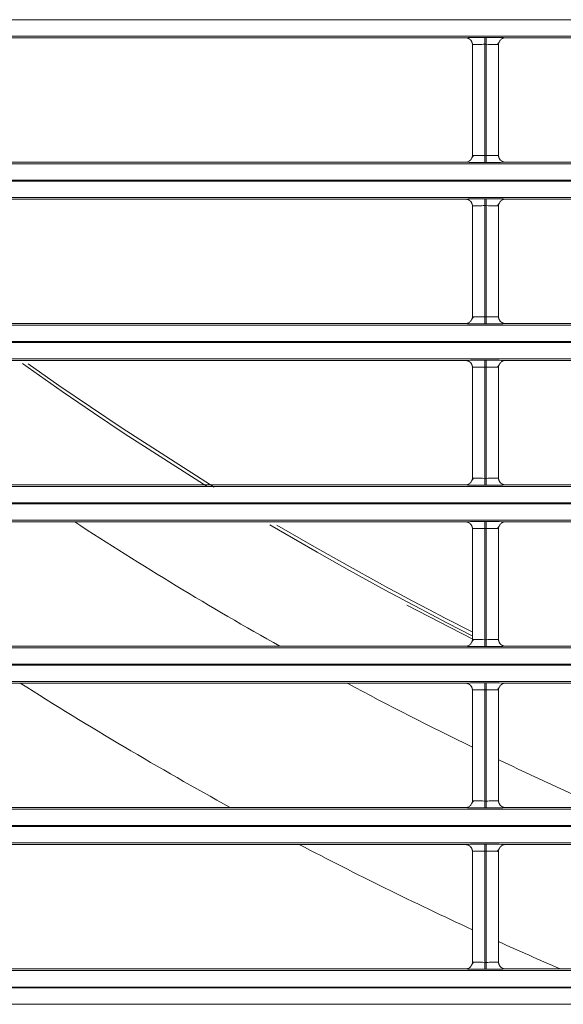
# Model space of a CAD drawing. Extents: x 0 to 750, y 248 to 1086.
# Drawn here: x 508 to 517, y 542 to 559 of the extents above; entities that cross this region are included whole.
import ezdxf

# ---------------------------------------------------------------- set-up
doc = ezdxf.new("R2010")
doc.units = 0
doc.header["$MEASUREMENT"] = 0
doc.layers.add('Product', color=7, linetype='Continuous', lineweight=0)

msp = doc.modelspace()

# ---------------------------------------------------------------- linework, layer by layer
at = {"layer": 'Product', "color": 7, "lineweight": 13}
for p, q in [((479.516, 559.109), (606.448, 559.109)), ((606.448, 558.83), (479.516, 558.83)), ((502.81, 558.802), (515.639, 558.802)), ((515.965, 558.808), (515.988, 558.808)), ((516.314, 558.802), (529.142, 558.802)), ((515.755, 556.812), (515.755, 558.686)), ((515.965, 558.692), (515.965, 556.807)), ((515.988, 558.692), (515.965, 558.692)), ((515.988, 556.807), (515.988, 558.692)), ((516.197, 558.686), (516.197, 556.812)), ((515.965, 556.807), (515.988, 556.807)), ((479.516, 556.668), (606.448, 556.668)), ((515.639, 556.696), (502.81, 556.696)), ((515.988, 556.69), (515.965, 556.69)), ((529.142, 556.696), (516.314, 556.696)), ((606.448, 556.389), (479.516, 556.389)), ((479.516, 556.376), (606.448, 556.376)), ((606.448, 556.097), (479.516, 556.097)), ((502.81, 556.069), (515.639, 556.069)), ((515.965, 556.075), (515.988, 556.075)), ((516.314, 556.069), (529.142, 556.069)), ((515.755, 554.079), (515.755, 555.953)), ((515.965, 555.959), (515.965, 554.074)), ((515.988, 555.959), (515.965, 555.959)), ((515.988, 554.074), (515.988, 555.959)), ((516.197, 555.953), (516.197, 554.079)), ((515.965, 554.074), (515.988, 554.074)), ((479.516, 553.935), (606.448, 553.935)), ((515.639, 553.963), (502.81, 553.963)), ((515.988, 553.957), (515.965, 553.957)), ((529.142, 553.963), (516.314, 553.963)), ((606.448, 553.656), (479.516, 553.656)), ((479.516, 553.643), (606.448, 553.643)), ((606.448, 553.363), (479.516, 553.363)), ((502.81, 553.336), (515.639, 553.336)), ((515.755, 551.346), (515.755, 553.22)), ((515.965, 553.342), (515.988, 553.342)), ((515.965, 553.226), (515.965, 551.34)), ((515.988, 553.226), (515.965, 553.226)), ((515.988, 551.34), (515.988, 553.226)), ((516.197, 553.22), (516.197, 551.346)), ((516.314, 553.336), (529.142, 553.336)), ((515.639, 551.23), (502.81, 551.23)), ((515.965, 551.34), (515.988, 551.34)), ((515.988, 551.224), (515.965, 551.224)), ((529.142, 551.23), (516.314, 551.23)), ((479.516, 551.202), (606.448, 551.202)), ((606.448, 550.923), (479.516, 550.923)), ((479.516, 550.91), (606.448, 550.91)), ((606.448, 550.63), (479.516, 550.63)), ((502.81, 550.603), (515.639, 550.603)), ((515.965, 550.609), (515.988, 550.609)), ((516.314, 550.603), (529.142, 550.603)), ((515.755, 548.613), (515.755, 550.486)), ((515.965, 550.492), (515.965, 548.607)), ((515.988, 550.492), (515.965, 550.492)), ((515.988, 548.607), (515.988, 550.492)), ((516.197, 550.486), (516.197, 548.613)), ((515.75, 548.62), (514.647, 549.193)), ((515.965, 548.607), (515.988, 548.607)), ((479.516, 548.469), (606.448, 548.469)), ((515.639, 548.497), (502.81, 548.497)), ((515.988, 548.491), (515.965, 548.491)), ((529.142, 548.497), (516.314, 548.497)), ((606.448, 548.19), (479.516, 548.19)), ((479.516, 548.177), (606.448, 548.177)), ((606.448, 547.897), (479.516, 547.897)), ((502.81, 547.87), (515.639, 547.87)), ((515.755, 545.88), (515.755, 547.753)), ((515.965, 547.876), (515.988, 547.876)), ((515.965, 547.759), (515.965, 545.874)), ((515.988, 547.759), (515.965, 547.759)), ((515.988, 545.874), (515.988, 547.759)), ((516.197, 547.753), (516.197, 545.88)), ((516.314, 547.87), (529.142, 547.87)), ((479.516, 545.736), (606.448, 545.736)), ((515.639, 545.763), (502.81, 545.763)), ((515.965, 545.874), (515.988, 545.874)), ((515.988, 545.758), (515.965, 545.758)), ((529.142, 545.763), (516.314, 545.763)), ((606.448, 545.457), (479.516, 545.457)), ((479.516, 545.443), (606.448, 545.443)), ((606.448, 545.164), (479.516, 545.164)), ((502.81, 545.137), (515.639, 545.137)), ((515.965, 545.143), (515.988, 545.143)), ((516.314, 545.137), (529.142, 545.137)), ((515.755, 543.147), (515.755, 545.02)), ((515.965, 545.026), (515.965, 543.141)), ((515.988, 545.026), (515.965, 545.026)), ((515.988, 543.141), (515.988, 545.026)), ((516.197, 545.02), (516.197, 543.147)), ((515.965, 543.141), (515.988, 543.141)), ((479.516, 543.003), (606.448, 543.003)), ((515.639, 543.03), (502.81, 543.03)), ((515.988, 543.025), (515.965, 543.025)), ((529.142, 543.03), (516.314, 543.03)), ((606.448, 542.724), (479.516, 542.724)), ((479.516, 542.71), (606.448, 542.71)), ((606.448, 542.431), (479.516, 542.431))]:
    msp.add_line(p, q, dxfattribs=at)
for points in [[(515.639, 558.802), (515.642, 558.803), (515.655, 558.804), (515.683, 558.805), (515.724, 558.806), (515.77, 558.807), (515.822, 558.808), (515.891, 558.808), (515.965, 558.808)], [(515.639, 558.802), (515.64, 558.802), (515.641, 558.802), (515.642, 558.802), (515.643, 558.802), (515.645, 558.802), (515.646, 558.802), (515.647, 558.802), (515.649, 558.802), (515.65, 558.801), (515.651, 558.801), (515.652, 558.801), (515.653, 558.801), (515.655, 558.801), (515.656, 558.801), (515.657, 558.801), (515.658, 558.8), (515.659, 558.8), (515.661, 558.8), (515.662, 558.8), (515.663, 558.799), (515.664, 558.799), (515.665, 558.799), (515.667, 558.799), (515.668, 558.798), (515.669, 558.798), (515.67, 558.798), (515.671, 558.797), (515.673, 558.797), (515.674, 558.797), (515.675, 558.796), (515.676, 558.796), (515.677, 558.795), (515.678, 558.795), (515.679, 558.795), (515.68, 558.794), (515.682, 558.794), (515.682, 558.793), (515.684, 558.793), (515.685, 558.793), (515.686, 558.792), (515.687, 558.791), (515.688, 558.791), (515.689, 558.791), (515.69, 558.79), (515.691, 558.79), (515.692, 558.789), (515.693, 558.789), (515.694, 558.788), (515.695, 558.787), (515.696, 558.787), (515.697, 558.787), (515.698, 558.786), (515.699, 558.785), (515.7, 558.785), (515.701, 558.784), (515.702, 558.783), (515.703, 558.783), (515.704, 558.782), (515.704, 558.782), (515.706, 558.781), (515.706, 558.781), (515.707, 558.78), (515.708, 558.779), (515.709, 558.779), (515.71, 558.778), (515.71, 558.777), (515.711, 558.777), (515.712, 558.776), (515.713, 558.775), (515.714, 558.775), (515.714, 558.774), (515.715, 558.773), (515.716, 558.773), (515.717, 558.772), (515.718, 558.771), (515.718, 558.771), (515.719, 558.77), (515.72, 558.769), (515.72, 558.769), (515.721, 558.768), (515.725, 558.764), (515.728, 558.76), (515.732, 558.755), (515.735, 558.751), (515.738, 558.746), (515.741, 558.741), (515.744, 558.736), (515.746, 558.731), (515.746, 558.73), (515.747, 558.73), (515.747, 558.73), (515.747, 558.729), (515.747, 558.729), (515.747, 558.729), (515.747, 558.728), (515.747, 558.727), (515.748, 558.726), (515.748, 558.725), (515.749, 558.724), (515.749, 558.723), (515.749, 558.722), (515.75, 558.72), (515.75, 558.719), (515.751, 558.717), (515.751, 558.716), (515.752, 558.714), (515.752, 558.712), (515.753, 558.71), (515.753, 558.708), (515.753, 558.706), (515.754, 558.704), (515.754, 558.701), (515.755, 558.699), (515.755, 558.696), (515.755, 558.694), (515.755, 558.691), (515.755, 558.688), (515.755, 558.686)], [(515.965, 558.808), (515.965, 558.773), (515.965, 558.692)], [(515.988, 558.808), (516.056, 558.808), (516.122, 558.808), (516.168, 558.807), (516.208, 558.806), (516.249, 558.806), (516.281, 558.805), (516.306, 558.804), (516.314, 558.802)], [(515.988, 558.808), (515.988, 558.773), (515.988, 558.692)], [(516.181, 558.688), (516.206, 558.728), (516.231, 558.768)], [(516.314, 558.802), (516.302, 558.801), (516.291, 558.8), (516.279, 558.797), (516.269, 558.793), (516.259, 558.788), (516.249, 558.783), (516.239, 558.776), (516.231, 558.768), (516.223, 558.759), (516.217, 558.751), (516.211, 558.741), (516.206, 558.731), (516.202, 558.72), (516.199, 558.708), (516.197, 558.697), (516.197, 558.686)], [(515.965, 558.692), (515.938, 558.692), (515.912, 558.691), (515.885, 558.691), (515.86, 558.691), (515.837, 558.69), (515.815, 558.69), (515.793, 558.689), (515.775, 558.688), (515.762, 558.687), (515.755, 558.686)], [(516.197, 558.686), (516.194, 558.687), (516.187, 558.688), (516.177, 558.688), (516.164, 558.689), (516.151, 558.689), (516.137, 558.69), (516.104, 558.69), (516.067, 558.691), (516.028, 558.691), (515.988, 558.692)], [(515.639, 556.696), (515.65, 556.696), (515.661, 556.698), (515.672, 556.701), (515.683, 556.705), (515.694, 556.71), (515.703, 556.716), (515.712, 556.723), (515.721, 556.73), (515.728, 556.739), (515.735, 556.748), (515.741, 556.757), (515.746, 556.768), (515.75, 556.779), (515.753, 556.79), (515.755, 556.801), (515.755, 556.812)], [(515.771, 556.81), (515.746, 556.77), (515.721, 556.73)], [(515.755, 556.812), (515.758, 556.812), (515.765, 556.81), (515.775, 556.81), (515.788, 556.809), (515.801, 556.809), (515.815, 556.808), (515.848, 556.808), (515.886, 556.807), (515.925, 556.807), (515.965, 556.807)], [(515.965, 556.69), (515.965, 556.725), (515.965, 556.807)], [(515.988, 556.807), (516.014, 556.807), (516.04, 556.807), (516.067, 556.807), (516.091, 556.807), (516.115, 556.808), (516.137, 556.808), (516.159, 556.809), (516.176, 556.81), (516.19, 556.811), (516.197, 556.812)], [(515.988, 556.69), (515.988, 556.725), (515.988, 556.807)], [(516.314, 556.696), (516.312, 556.696), (516.311, 556.696), (516.31, 556.696), (516.308, 556.696), (516.307, 556.696), (516.306, 556.696), (516.305, 556.696), (516.304, 556.696), (516.302, 556.696), (516.301, 556.696), (516.3, 556.697), (516.298, 556.697), (516.298, 556.697), (516.296, 556.697), (516.295, 556.697), (516.294, 556.698), (516.292, 556.698), (516.291, 556.698), (516.29, 556.698), (516.289, 556.698), (516.288, 556.699), (516.286, 556.699), (516.285, 556.699), (516.284, 556.7), (516.283, 556.7), (516.281, 556.7), (516.281, 556.7), (516.279, 556.701), (516.278, 556.701), (516.277, 556.702), (516.276, 556.702), (516.275, 556.702), (516.274, 556.703), (516.273, 556.703), (516.271, 556.704), (516.27, 556.704), (516.269, 556.704), (516.268, 556.705), (516.267, 556.705), (516.266, 556.706), (516.265, 556.706), (516.264, 556.707), (516.263, 556.707), (516.262, 556.708), (516.261, 556.709), (516.26, 556.709), (516.259, 556.709), (516.258, 556.71), (516.257, 556.711), (516.256, 556.711), (516.255, 556.712), (516.254, 556.712), (516.253, 556.713), (516.252, 556.713), (516.251, 556.714), (516.25, 556.715), (516.249, 556.715), (516.249, 556.716), (516.247, 556.717), (516.247, 556.717), (516.246, 556.718), (516.245, 556.718), (516.244, 556.719), (516.243, 556.719), (516.242, 556.72), (516.241, 556.721), (516.241, 556.721), (516.24, 556.722), (516.239, 556.723), (516.238, 556.723), (516.237, 556.724), (516.237, 556.725), (516.236, 556.725), (516.235, 556.726), (516.235, 556.727), (516.234, 556.727), (516.233, 556.728), (516.233, 556.729), (516.232, 556.729), (516.231, 556.73), (516.227, 556.734), (516.224, 556.738), (516.22, 556.743), (516.217, 556.747), (516.214, 556.752), (516.211, 556.757), (516.208, 556.762), (516.206, 556.768), (516.206, 556.768), (516.206, 556.768), (516.206, 556.768), (516.205, 556.769), (516.205, 556.769), (516.205, 556.77), (516.204, 556.771), (516.204, 556.771), (516.204, 556.772), (516.204, 556.773), (516.203, 556.774), (516.203, 556.775), (516.202, 556.777), (516.202, 556.778), (516.202, 556.779), (516.201, 556.781), (516.201, 556.783), (516.2, 556.784), (516.2, 556.786), (516.2, 556.788), (516.199, 556.79), (516.199, 556.792), (516.198, 556.794), (516.198, 556.797), (516.198, 556.799), (516.197, 556.802), (516.197, 556.804), (516.197, 556.807), (516.197, 556.81), (516.197, 556.812)], [(515.965, 556.69), (515.896, 556.69), (515.83, 556.691), (515.784, 556.691), (515.743, 556.692), (515.702, 556.692), (515.671, 556.693), (515.647, 556.694), (515.639, 556.696)], [(516.314, 556.696), (516.31, 556.695), (516.298, 556.694), (516.269, 556.693), (516.228, 556.692), (516.182, 556.691), (516.13, 556.691), (516.061, 556.69), (515.988, 556.69)], [(515.639, 556.069), (515.642, 556.07), (515.655, 556.071), (515.683, 556.072), (515.724, 556.073), (515.77, 556.074), (515.822, 556.074), (515.891, 556.075), (515.965, 556.075)], [(515.639, 556.069), (515.64, 556.069), (515.641, 556.069), (515.642, 556.069), (515.643, 556.069), (515.645, 556.069), (515.646, 556.069), (515.647, 556.069), (515.649, 556.069), (515.65, 556.068), (515.651, 556.068), (515.652, 556.068), (515.653, 556.068), (515.655, 556.068), (515.656, 556.068), (515.657, 556.068), (515.658, 556.067), (515.659, 556.067), (515.661, 556.067), (515.662, 556.067), (515.663, 556.066), (515.664, 556.066), (515.665, 556.066), (515.667, 556.066), (515.668, 556.065), (515.669, 556.065), (515.67, 556.065), (515.671, 556.064), (515.673, 556.064), (515.674, 556.064), (515.675, 556.063), (515.676, 556.063), (515.677, 556.062), (515.678, 556.062), (515.679, 556.062), (515.68, 556.061), (515.682, 556.061), (515.682, 556.06), (515.684, 556.06), (515.685, 556.06), (515.686, 556.059), (515.687, 556.058), (515.688, 556.058), (515.689, 556.058), (515.69, 556.057), (515.691, 556.056), (515.692, 556.056), (515.693, 556.056), (515.694, 556.055), (515.695, 556.054), (515.696, 556.054), (515.697, 556.053), (515.698, 556.053), (515.699, 556.052), (515.7, 556.052), (515.701, 556.051), (515.702, 556.05), (515.703, 556.05), (515.704, 556.049), (515.704, 556.049), (515.706, 556.048), (515.706, 556.048), (515.707, 556.047), (515.708, 556.046), (515.709, 556.046), (515.71, 556.045), (515.71, 556.044), (515.711, 556.044), (515.712, 556.043), (515.713, 556.042), (515.714, 556.042), (515.714, 556.041), (515.715, 556.04), (515.716, 556.04), (515.717, 556.039), (515.718, 556.038), (515.718, 556.038), (515.719, 556.037), (515.72, 556.036), (515.72, 556.036), (515.721, 556.035), (515.725, 556.031), (515.728, 556.027), (515.732, 556.022), (515.735, 556.018), (515.738, 556.013), (515.741, 556.008), (515.744, 556.003), (515.746, 555.997), (515.746, 555.997), (515.747, 555.997), (515.747, 555.997), (515.747, 555.996), (515.747, 555.996), (515.747, 555.995), (515.747, 555.995), (515.747, 555.994), (515.748, 555.993), (515.748, 555.992), (515.749, 555.991), (515.749, 555.99), (515.749, 555.989), (515.75, 555.987), (515.75, 555.986), (515.751, 555.984), (515.751, 555.983), (515.752, 555.981), (515.752, 555.979), (515.753, 555.977), (515.753, 555.975), (515.753, 555.973), (515.754, 555.971), (515.754, 555.968), (515.755, 555.966), (515.755, 555.963), (515.755, 555.961), (515.755, 555.958), (515.755, 555.955), (515.755, 555.953)], [(515.965, 556.075), (515.965, 556.04), (515.965, 555.959)], [(515.988, 556.075), (516.056, 556.075), (516.122, 556.074), (516.168, 556.074), (516.208, 556.073), (516.249, 556.072), (516.281, 556.072), (516.306, 556.07), (516.314, 556.069)], [(515.988, 556.075), (515.988, 556.04), (515.988, 555.959)], [(516.314, 556.069), (516.302, 556.068), (516.291, 556.067), (516.279, 556.064), (516.269, 556.06), (516.259, 556.055), (516.249, 556.05), (516.239, 556.043), (516.231, 556.035), (516.223, 556.027), (516.217, 556.018), (516.211, 556.007), (516.206, 555.997), (516.202, 555.987), (516.199, 555.975), (516.197, 555.964), (516.197, 555.953)], [(515.965, 555.959), (515.938, 555.959), (515.912, 555.958), (515.885, 555.958), (515.86, 555.958), (515.837, 555.957), (515.815, 555.957), (515.793, 555.956), (515.775, 555.955), (515.762, 555.954), (515.755, 555.953)], [(516.197, 555.953), (516.194, 555.954), (516.187, 555.955), (516.177, 555.955), (516.164, 555.956), (516.151, 555.956), (516.137, 555.957), (516.104, 555.957), (516.067, 555.958), (516.028, 555.958), (515.988, 555.959)], [(516.181, 555.955), (516.206, 555.995), (516.231, 556.035)], [(515.639, 553.963), (515.65, 553.963), (515.661, 553.965), (515.672, 553.968), (515.683, 553.972), (515.694, 553.977), (515.703, 553.982), (515.712, 553.989), (515.721, 553.997), (515.728, 554.006), (515.735, 554.015), (515.741, 554.024), (515.746, 554.035), (515.75, 554.046), (515.753, 554.056), (515.755, 554.068), (515.755, 554.079)], [(515.771, 554.077), (515.746, 554.037), (515.721, 553.997)], [(515.755, 554.079), (515.758, 554.079), (515.765, 554.077), (515.775, 554.077), (515.788, 554.076), (515.801, 554.076), (515.815, 554.075), (515.848, 554.075), (515.886, 554.074), (515.925, 554.074), (515.965, 554.074)], [(515.965, 553.957), (515.965, 553.992), (515.965, 554.074)], [(515.988, 554.074), (516.014, 554.074), (516.04, 554.074), (516.067, 554.074), (516.091, 554.074), (516.115, 554.075), (516.137, 554.075), (516.159, 554.076), (516.176, 554.077), (516.19, 554.078), (516.197, 554.079)], [(515.988, 553.957), (515.988, 553.992), (515.988, 554.074)], [(516.314, 553.963), (516.312, 553.963), (516.311, 553.963), (516.31, 553.963), (516.308, 553.963), (516.307, 553.963), (516.306, 553.963), (516.305, 553.963), (516.304, 553.963), (516.302, 553.963), (516.301, 553.963), (516.3, 553.964), (516.298, 553.964), (516.298, 553.964), (516.296, 553.964), (516.295, 553.964), (516.294, 553.965), (516.292, 553.965), (516.291, 553.965), (516.29, 553.965), (516.289, 553.965), (516.288, 553.966), (516.286, 553.966), (516.285, 553.966), (516.284, 553.967), (516.283, 553.967), (516.281, 553.967), (516.281, 553.967), (516.279, 553.968), (516.278, 553.968), (516.277, 553.969), (516.276, 553.969), (516.275, 553.969), (516.274, 553.97), (516.273, 553.97), (516.271, 553.971), (516.27, 553.971), (516.269, 553.971), (516.268, 553.972), (516.267, 553.972), (516.266, 553.973), (516.265, 553.973), (516.264, 553.974), (516.263, 553.974), (516.262, 553.975), (516.261, 553.975), (516.26, 553.976), (516.259, 553.976), (516.258, 553.977), (516.257, 553.977), (516.256, 553.978), (516.255, 553.979), (516.254, 553.979), (516.253, 553.98), (516.252, 553.98), (516.251, 553.981), (516.25, 553.981), (516.249, 553.982), (516.249, 553.983), (516.247, 553.983), (516.247, 553.984), (516.246, 553.985), (516.245, 553.985), (516.244, 553.986), (516.243, 553.986), (516.242, 553.987), (516.241, 553.987), (516.241, 553.988), (516.24, 553.989), (516.239, 553.989), (516.238, 553.99), (516.237, 553.991), (516.237, 553.992), (516.236, 553.992), (516.235, 553.993), (516.235, 553.994), (516.234, 553.994), (516.233, 553.995), (516.233, 553.996), (516.232, 553.996), (516.231, 553.997), (516.227, 554.001), (516.224, 554.005), (516.22, 554.01), (516.217, 554.014), (516.214, 554.019), (516.211, 554.024), (516.208, 554.029), (516.206, 554.035), (516.206, 554.035), (516.206, 554.035), (516.206, 554.035), (516.205, 554.036), (516.205, 554.036), (516.205, 554.037), (516.204, 554.037), (516.204, 554.038), (516.204, 554.039), (516.204, 554.04), (516.203, 554.041), (516.203, 554.042), (516.202, 554.044), (516.202, 554.045), (516.202, 554.046), (516.201, 554.048), (516.201, 554.05), (516.2, 554.051), (516.2, 554.053), (516.2, 554.055), (516.199, 554.057), (516.199, 554.059), (516.198, 554.061), (516.198, 554.064), (516.198, 554.066), (516.197, 554.068), (516.197, 554.071), (516.197, 554.074), (516.197, 554.077), (516.197, 554.079)], [(515.965, 553.957), (515.896, 553.957), (515.83, 553.958), (515.784, 553.958), (515.743, 553.959), (515.702, 553.959), (515.671, 553.96), (515.647, 553.961), (515.639, 553.963)], [(516.314, 553.963), (516.31, 553.962), (516.298, 553.961), (516.269, 553.96), (516.228, 553.959), (516.182, 553.958), (516.13, 553.958), (516.061, 553.957), (515.988, 553.957)], [(511.264, 551.202), (509.877, 552.091), (509.343, 552.448), (508.81, 552.813), (508.138, 553.286)], [(508.235, 553.282), (508.757, 552.915), (509.291, 552.549), (509.826, 552.189), (511.384, 551.192)], [(515.639, 553.336), (515.642, 553.337), (515.655, 553.338), (515.683, 553.339), (515.724, 553.34), (515.77, 553.341), (515.822, 553.341), (515.891, 553.341), (515.965, 553.342)], [(515.639, 553.336), (515.64, 553.336), (515.641, 553.336), (515.642, 553.336), (515.643, 553.336), (515.645, 553.336), (515.646, 553.336), (515.647, 553.336), (515.649, 553.336), (515.65, 553.335), (515.651, 553.335), (515.652, 553.335), (515.653, 553.335), (515.655, 553.335), (515.656, 553.335), (515.657, 553.335), (515.658, 553.334), (515.659, 553.334), (515.661, 553.334), (515.662, 553.334), (515.663, 553.333), (515.664, 553.333), (515.665, 553.333), (515.667, 553.333), (515.668, 553.332), (515.669, 553.332), (515.67, 553.332), (515.671, 553.331), (515.673, 553.331), (515.674, 553.331), (515.675, 553.33), (515.676, 553.33), (515.677, 553.329), (515.678, 553.329), (515.679, 553.329), (515.68, 553.328), (515.682, 553.328), (515.682, 553.327), (515.684, 553.327), (515.685, 553.327), (515.686, 553.326), (515.687, 553.325), (515.688, 553.325), (515.689, 553.325), (515.69, 553.324), (515.691, 553.323), (515.692, 553.323), (515.693, 553.323), (515.694, 553.322), (515.695, 553.321), (515.696, 553.321), (515.697, 553.32), (515.698, 553.32), (515.699, 553.319), (515.7, 553.319), (515.701, 553.318), (515.702, 553.317), (515.703, 553.317), (515.704, 553.316), (515.704, 553.316), (515.706, 553.315), (515.706, 553.315), (515.707, 553.314), (515.708, 553.313), (515.709, 553.313), (515.71, 553.312), (515.71, 553.311), (515.711, 553.311), (515.712, 553.31), (515.713, 553.309), (515.714, 553.309), (515.714, 553.308), (515.715, 553.307), (515.716, 553.307), (515.717, 553.306), (515.718, 553.305), (515.718, 553.305), (515.719, 553.304), (515.72, 553.303), (515.72, 553.303), (515.721, 553.302), (515.725, 553.298), (515.728, 553.294), (515.732, 553.289), (515.735, 553.285), (515.738, 553.28), (515.741, 553.275), (515.744, 553.27), (515.746, 553.264), (515.746, 553.264), (515.747, 553.264), (515.747, 553.264), (515.747, 553.263), (515.747, 553.263), (515.747, 553.262), (515.747, 553.262), (515.747, 553.261), (515.748, 553.26), (515.748, 553.259), (515.749, 553.258), (515.749, 553.257), (515.749, 553.255), (515.75, 553.254), (515.75, 553.252), (515.751, 553.251), (515.751, 553.249), (515.752, 553.248), (515.752, 553.246), (515.753, 553.244), (515.753, 553.242), (515.753, 553.24), (515.754, 553.238), (515.754, 553.235), (515.755, 553.233), (515.755, 553.23), (515.755, 553.228), (515.755, 553.225), (515.755, 553.222), (515.755, 553.22)], [(515.965, 553.226), (515.938, 553.225), (515.912, 553.225), (515.885, 553.225), (515.86, 553.225), (515.837, 553.224), (515.815, 553.224), (515.793, 553.223), (515.775, 553.222), (515.762, 553.221), (515.755, 553.22)], [(515.965, 553.342), (515.965, 553.307), (515.965, 553.226)], [(515.988, 553.342), (516.056, 553.341), (516.122, 553.341), (516.168, 553.341), (516.208, 553.34), (516.249, 553.339), (516.281, 553.339), (516.306, 553.337), (516.314, 553.336)], [(515.988, 553.342), (515.988, 553.307), (515.988, 553.226)], [(516.197, 553.22), (516.194, 553.22), (516.187, 553.222), (516.177, 553.222), (516.164, 553.223), (516.151, 553.223), (516.137, 553.224), (516.104, 553.224), (516.067, 553.225), (516.028, 553.225), (515.988, 553.226)], [(516.181, 553.222), (516.206, 553.262), (516.231, 553.302)], [(516.314, 553.336), (516.302, 553.335), (516.291, 553.334), (516.279, 553.331), (516.269, 553.327), (516.259, 553.322), (516.249, 553.317), (516.239, 553.31), (516.231, 553.302), (516.223, 553.293), (516.217, 553.284), (516.211, 553.274), (516.206, 553.264), (516.202, 553.253), (516.199, 553.242), (516.197, 553.231), (516.197, 553.22)], [(515.639, 551.23), (515.65, 551.23), (515.661, 551.232), (515.672, 551.235), (515.683, 551.239), (515.694, 551.244), (515.703, 551.249), (515.712, 551.256), (515.721, 551.264), (515.728, 551.272), (515.735, 551.281), (515.741, 551.291), (515.746, 551.302), (515.75, 551.313), (515.753, 551.323), (515.755, 551.335), (515.755, 551.346)], [(515.965, 551.224), (515.896, 551.224), (515.83, 551.224), (515.784, 551.225), (515.743, 551.226), (515.702, 551.226), (515.671, 551.227), (515.647, 551.228), (515.639, 551.23)], [(515.771, 551.344), (515.746, 551.304), (515.721, 551.264)], [(515.755, 551.346), (515.758, 551.345), (515.765, 551.344), (515.775, 551.344), (515.788, 551.343), (515.801, 551.343), (515.815, 551.342), (515.848, 551.341), (515.886, 551.341), (515.925, 551.341), (515.965, 551.34)], [(515.965, 551.224), (515.965, 551.259), (515.965, 551.34)], [(515.988, 551.34), (516.014, 551.341), (516.04, 551.341), (516.067, 551.341), (516.091, 551.341), (516.115, 551.341), (516.137, 551.342), (516.159, 551.343), (516.176, 551.343), (516.19, 551.345), (516.197, 551.346)], [(515.988, 551.224), (515.988, 551.259), (515.988, 551.34)], [(516.314, 551.23), (516.31, 551.229), (516.298, 551.228), (516.269, 551.227), (516.228, 551.226), (516.182, 551.225), (516.13, 551.225), (516.061, 551.224), (515.988, 551.224)], [(516.314, 551.23), (516.312, 551.23), (516.311, 551.23), (516.31, 551.23), (516.308, 551.23), (516.307, 551.23), (516.306, 551.23), (516.305, 551.23), (516.304, 551.23), (516.302, 551.23), (516.301, 551.23), (516.3, 551.23), (516.298, 551.231), (516.298, 551.231), (516.296, 551.231), (516.295, 551.231), (516.294, 551.232), (516.292, 551.232), (516.291, 551.232), (516.29, 551.232), (516.289, 551.232), (516.288, 551.233), (516.286, 551.233), (516.285, 551.233), (516.284, 551.234), (516.283, 551.234), (516.281, 551.234), (516.281, 551.234), (516.279, 551.235), (516.278, 551.235), (516.277, 551.236), (516.276, 551.236), (516.275, 551.236), (516.274, 551.237), (516.273, 551.237), (516.271, 551.238), (516.27, 551.238), (516.269, 551.238), (516.268, 551.239), (516.267, 551.239), (516.266, 551.24), (516.265, 551.24), (516.264, 551.241), (516.263, 551.241), (516.262, 551.242), (516.261, 551.242), (516.26, 551.243), (516.259, 551.243), (516.258, 551.244), (516.257, 551.244), (516.256, 551.245), (516.255, 551.246), (516.254, 551.246), (516.253, 551.246), (516.252, 551.247), (516.251, 551.248), (516.25, 551.248), (516.249, 551.249), (516.249, 551.25), (516.247, 551.25), (516.247, 551.251), (516.246, 551.251), (516.245, 551.252), (516.244, 551.253), (516.243, 551.253), (516.242, 551.254), (516.241, 551.254), (516.241, 551.255), (516.24, 551.256), (516.239, 551.256), (516.238, 551.257), (516.237, 551.258), (516.237, 551.258), (516.236, 551.259), (516.235, 551.26), (516.235, 551.26), (516.234, 551.261), (516.233, 551.262), (516.233, 551.262), (516.232, 551.263), (516.231, 551.264), (516.227, 551.268), (516.224, 551.272), (516.22, 551.277), (516.217, 551.281), (516.214, 551.286), (516.211, 551.291), (516.208, 551.296), (516.206, 551.302), (516.206, 551.302), (516.206, 551.302), (516.206, 551.302), (516.205, 551.303), (516.205, 551.303), (516.205, 551.304), (516.204, 551.304), (516.204, 551.305), (516.204, 551.306), (516.204, 551.307), (516.203, 551.308), (516.203, 551.309), (516.202, 551.311), (516.202, 551.312), (516.202, 551.313), (516.201, 551.315), (516.201, 551.316), (516.2, 551.318), (516.2, 551.32), (516.2, 551.322), (516.199, 551.324), (516.199, 551.326), (516.198, 551.328), (516.198, 551.331), (516.198, 551.333), (516.197, 551.335), (516.197, 551.338), (516.197, 551.341), (516.197, 551.343), (516.197, 551.346)], [(515.751, 548.674), (515.333, 548.888), (515.056, 549.032), (514.779, 549.178), (514.64, 549.252), (514.503, 549.326), (514.365, 549.4), (514.227, 549.475), (513.676, 549.779), (513.127, 550.089), (512.329, 550.554)], [(512.447, 550.549), (513.083, 550.179), (513.633, 549.868), (514.185, 549.563), (514.323, 549.488), (514.462, 549.413), (514.6, 549.339), (514.738, 549.265), (515.016, 549.118), (515.293, 548.973), (515.75, 548.739)], [(515.639, 550.603), (515.642, 550.604), (515.655, 550.605), (515.683, 550.606), (515.724, 550.607), (515.77, 550.608), (515.822, 550.608), (515.891, 550.608), (515.965, 550.609)], [(515.639, 550.603), (515.64, 550.603), (515.641, 550.603), (515.642, 550.603), (515.643, 550.603), (515.645, 550.603), (515.646, 550.603), (515.647, 550.603), (515.649, 550.602), (515.65, 550.602), (515.651, 550.602), (515.652, 550.602), (515.653, 550.602), (515.655, 550.602), (515.656, 550.602), (515.657, 550.602), (515.658, 550.601), (515.659, 550.601), (515.661, 550.601), (515.662, 550.601), (515.663, 550.6), (515.664, 550.6), (515.665, 550.6), (515.667, 550.6), (515.668, 550.599), (515.669, 550.599), (515.67, 550.599), (515.671, 550.598), (515.673, 550.598), (515.674, 550.598), (515.675, 550.597), (515.676, 550.597), (515.677, 550.596), (515.678, 550.596), (515.679, 550.596), (515.68, 550.595), (515.682, 550.595), (515.682, 550.594), (515.684, 550.594), (515.685, 550.594), (515.686, 550.593), (515.687, 550.592), (515.688, 550.592), (515.689, 550.592), (515.69, 550.591), (515.691, 550.59), (515.692, 550.59), (515.693, 550.59), (515.694, 550.589), (515.695, 550.588), (515.696, 550.588), (515.697, 550.587), (515.698, 550.587), (515.699, 550.586), (515.7, 550.586), (515.701, 550.585), (515.702, 550.584), (515.703, 550.584), (515.704, 550.583), (515.704, 550.582), (515.706, 550.582), (515.706, 550.581), (515.707, 550.581), (515.708, 550.58), (515.709, 550.58), (515.71, 550.579), (515.71, 550.578), (515.711, 550.578), (515.712, 550.577), (515.713, 550.576), (515.714, 550.575), (515.714, 550.575), (515.715, 550.574), (515.716, 550.573), (515.717, 550.573), (515.718, 550.572), (515.718, 550.571), (515.719, 550.571), (515.72, 550.57), (515.72, 550.569), (515.721, 550.569), (515.725, 550.565), (515.728, 550.561), (515.732, 550.556), (515.735, 550.552), (515.738, 550.547), (515.741, 550.542), (515.744, 550.537), (515.746, 550.531), (515.746, 550.531), (515.747, 550.531), (515.747, 550.531), (515.747, 550.53), (515.747, 550.53), (515.747, 550.529), (515.747, 550.529), (515.747, 550.528), (515.748, 550.527), (515.748, 550.526), (515.749, 550.525), (515.749, 550.524), (515.749, 550.522), (515.75, 550.521), (515.75, 550.519), (515.751, 550.518), (515.751, 550.516), (515.752, 550.515), (515.752, 550.513), (515.753, 550.511), (515.753, 550.509), (515.753, 550.507), (515.754, 550.505), (515.754, 550.502), (515.755, 550.5), (515.755, 550.497), (515.755, 550.494), (515.755, 550.492), (515.755, 550.489), (515.755, 550.486)], [(515.965, 550.609), (515.965, 550.574), (515.965, 550.492)], [(515.988, 550.609), (516.056, 550.608), (516.122, 550.608), (516.168, 550.608), (516.208, 550.607), (516.249, 550.606), (516.281, 550.606), (516.306, 550.604), (516.314, 550.603)], [(515.988, 550.609), (515.988, 550.574), (515.988, 550.492)], [(516.181, 550.489), (516.206, 550.529), (516.231, 550.569)], [(516.314, 550.603), (516.302, 550.602), (516.291, 550.601), (516.279, 550.598), (516.269, 550.594), (516.259, 550.589), (516.249, 550.584), (516.239, 550.577), (516.231, 550.569), (516.223, 550.56), (516.217, 550.551), (516.211, 550.541), (516.206, 550.531), (516.202, 550.521), (516.199, 550.509), (516.197, 550.498), (516.197, 550.486)], [(515.965, 550.492), (515.938, 550.492), (515.912, 550.492), (515.885, 550.492), (515.86, 550.492), (515.837, 550.491), (515.815, 550.49), (515.793, 550.49), (515.775, 550.489), (515.762, 550.488), (515.755, 550.486)], [(516.197, 550.486), (516.194, 550.487), (516.187, 550.488), (516.177, 550.489), (516.164, 550.49), (516.151, 550.49), (516.137, 550.49), (516.104, 550.491), (516.067, 550.492), (516.028, 550.492), (515.988, 550.492)], [(515.639, 548.497), (515.65, 548.497), (515.661, 548.499), (515.672, 548.502), (515.683, 548.505), (515.694, 548.511), (515.703, 548.516), (515.712, 548.523), (515.721, 548.531), (515.728, 548.539), (515.735, 548.548), (515.741, 548.558), (515.746, 548.569), (515.75, 548.579), (515.753, 548.59), (515.755, 548.602), (515.755, 548.613)], [(515.771, 548.611), (515.746, 548.571), (515.721, 548.531)], [(515.755, 548.613), (515.758, 548.612), (515.765, 548.611), (515.775, 548.611), (515.788, 548.61), (515.801, 548.61), (515.815, 548.609), (515.848, 548.608), (515.886, 548.608), (515.925, 548.608), (515.965, 548.607)], [(515.965, 548.491), (515.965, 548.526), (515.965, 548.607)], [(515.988, 548.607), (516.014, 548.608), (516.04, 548.608), (516.067, 548.608), (516.091, 548.608), (516.115, 548.608), (516.137, 548.609), (516.159, 548.61), (516.176, 548.61), (516.19, 548.612), (516.197, 548.613)], [(515.988, 548.491), (515.988, 548.526), (515.988, 548.607)], [(516.314, 548.497), (516.312, 548.497), (516.311, 548.497), (516.31, 548.497), (516.308, 548.497), (516.307, 548.497), (516.306, 548.497), (516.305, 548.497), (516.304, 548.497), (516.302, 548.497), (516.301, 548.497), (516.3, 548.497), (516.298, 548.498), (516.298, 548.498), (516.296, 548.498), (516.295, 548.498), (516.294, 548.499), (516.292, 548.499), (516.291, 548.499), (516.29, 548.499), (516.289, 548.499), (516.288, 548.5), (516.286, 548.5), (516.285, 548.5), (516.284, 548.501), (516.283, 548.501), (516.281, 548.501), (516.281, 548.501), (516.279, 548.502), (516.278, 548.502), (516.277, 548.503), (516.276, 548.503), (516.275, 548.503), (516.274, 548.504), (516.273, 548.504), (516.271, 548.505), (516.27, 548.505), (516.269, 548.505), (516.268, 548.506), (516.267, 548.506), (516.266, 548.507), (516.265, 548.507), (516.264, 548.508), (516.263, 548.508), (516.262, 548.509), (516.261, 548.509), (516.26, 548.51), (516.259, 548.51), (516.258, 548.511), (516.257, 548.511), (516.256, 548.512), (516.255, 548.513), (516.254, 548.513), (516.253, 548.514), (516.252, 548.514), (516.251, 548.515), (516.25, 548.515), (516.249, 548.516), (516.249, 548.517), (516.247, 548.517), (516.247, 548.518), (516.246, 548.518), (516.245, 548.519), (516.244, 548.52), (516.243, 548.52), (516.242, 548.521), (516.241, 548.521), (516.241, 548.522), (516.24, 548.523), (516.239, 548.523), (516.238, 548.524), (516.237, 548.525), (516.237, 548.525), (516.236, 548.526), (516.235, 548.527), (516.235, 548.527), (516.234, 548.528), (516.233, 548.529), (516.233, 548.529), (516.232, 548.53), (516.231, 548.531), (516.227, 548.535), (516.224, 548.539), (516.22, 548.543), (516.217, 548.548), (516.214, 548.553), (516.211, 548.558), (516.208, 548.563), (516.206, 548.569), (516.206, 548.569), (516.206, 548.569), (516.206, 548.569), (516.205, 548.57), (516.205, 548.57), (516.205, 548.571), (516.204, 548.571), (516.204, 548.572), (516.204, 548.573), (516.204, 548.574), (516.203, 548.575), (516.203, 548.576), (516.202, 548.577), (516.202, 548.579), (516.202, 548.58), (516.201, 548.582), (516.201, 548.584), (516.2, 548.585), (516.2, 548.587), (516.2, 548.589), (516.199, 548.591), (516.199, 548.593), (516.198, 548.595), (516.198, 548.598), (516.198, 548.6), (516.197, 548.602), (516.197, 548.605), (516.197, 548.608), (516.197, 548.61), (516.197, 548.613)], [(515.965, 548.491), (515.896, 548.491), (515.83, 548.491), (515.784, 548.492), (515.743, 548.493), (515.702, 548.493), (515.671, 548.494), (515.647, 548.495), (515.639, 548.497)], [(516.314, 548.497), (516.31, 548.496), (516.298, 548.495), (516.269, 548.494), (516.228, 548.493), (516.182, 548.492), (516.13, 548.491), (516.061, 548.491), (515.988, 548.491)], [(515.639, 547.87), (515.642, 547.871), (515.655, 547.872), (515.683, 547.873), (515.724, 547.874), (515.77, 547.875), (515.822, 547.875), (515.891, 547.875), (515.965, 547.876)], [(515.639, 547.87), (515.64, 547.87), (515.641, 547.87), (515.642, 547.87), (515.643, 547.87), (515.645, 547.87), (515.646, 547.87), (515.647, 547.87), (515.649, 547.869), (515.65, 547.869), (515.651, 547.869), (515.652, 547.869), (515.653, 547.869), (515.655, 547.869), (515.656, 547.869), (515.657, 547.869), (515.658, 547.868), (515.659, 547.868), (515.661, 547.868), (515.662, 547.868), (515.663, 547.867), (515.664, 547.867), (515.665, 547.867), (515.667, 547.867), (515.668, 547.866), (515.669, 547.866), (515.67, 547.865), (515.671, 547.865), (515.673, 547.865), (515.674, 547.865), (515.675, 547.864), (515.676, 547.864), (515.677, 547.863), (515.678, 547.863), (515.679, 547.863), (515.68, 547.862), (515.682, 547.862), (515.682, 547.861), (515.684, 547.861), (515.685, 547.86), (515.686, 547.86), (515.687, 547.859), (515.688, 547.859), (515.689, 547.858), (515.69, 547.858), (515.691, 547.857), (515.692, 547.857), (515.693, 547.856), (515.694, 547.856), (515.695, 547.855), (515.696, 547.855), (515.697, 547.854), (515.698, 547.854), (515.699, 547.853), (515.7, 547.852), (515.701, 547.852), (515.702, 547.851), (515.703, 547.85), (515.704, 547.85), (515.704, 547.85), (515.706, 547.849), (515.706, 547.848), (515.707, 547.848), (515.708, 547.847), (515.709, 547.846), (515.71, 547.846), (515.71, 547.845), (515.711, 547.844), (515.712, 547.844), (515.713, 547.843), (515.714, 547.842), (515.714, 547.842), (515.715, 547.841), (515.716, 547.84), (515.717, 547.84), (515.718, 547.839), (515.718, 547.838), (515.719, 547.838), (515.72, 547.837), (515.72, 547.836), (515.721, 547.836), (515.725, 547.832), (515.728, 547.828), (515.732, 547.823), (515.735, 547.819), (515.738, 547.814), (515.741, 547.809), (515.744, 547.804), (515.746, 547.798), (515.746, 547.798), (515.747, 547.798), (515.747, 547.798), (515.747, 547.797), (515.747, 547.797), (515.747, 547.796), (515.747, 547.795), (515.747, 547.795), (515.748, 547.794), (515.748, 547.793), (515.749, 547.792), (515.749, 547.791), (515.749, 547.789), (515.75, 547.788), (515.75, 547.786), (515.751, 547.785), (515.751, 547.783), (515.752, 547.781), (515.752, 547.779), (515.753, 547.778), (515.753, 547.776), (515.753, 547.773), (515.754, 547.771), (515.754, 547.769), (515.755, 547.767), (515.755, 547.764), (515.755, 547.761), (515.755, 547.759), (515.755, 547.756), (515.755, 547.753)], [(515.965, 547.759), (515.938, 547.759), (515.912, 547.759), (515.885, 547.759), (515.86, 547.759), (515.837, 547.758), (515.815, 547.757), (515.793, 547.757), (515.775, 547.756), (515.762, 547.755), (515.755, 547.753)], [(515.965, 547.876), (515.965, 547.841), (515.965, 547.759)], [(515.988, 547.876), (516.056, 547.875), (516.122, 547.875), (516.168, 547.875), (516.208, 547.874), (516.249, 547.873), (516.281, 547.873), (516.306, 547.871), (516.314, 547.87)], [(515.988, 547.876), (515.988, 547.841), (515.988, 547.759)], [(516.197, 547.753), (516.194, 547.754), (516.187, 547.755), (516.177, 547.756), (516.164, 547.757), (516.151, 547.757), (516.137, 547.757), (516.104, 547.758), (516.067, 547.759), (516.028, 547.759), (515.988, 547.759)], [(516.181, 547.756), (516.206, 547.796), (516.231, 547.836)], [(516.314, 547.87), (516.302, 547.869), (516.291, 547.868), (516.279, 547.865), (516.269, 547.861), (516.259, 547.856), (516.249, 547.85), (516.239, 547.843), (516.231, 547.836), (516.223, 547.827), (516.217, 547.818), (516.211, 547.808), (516.206, 547.798), (516.202, 547.787), (516.199, 547.776), (516.197, 547.765), (516.197, 547.753)], [(515.639, 545.763), (515.65, 545.764), (515.661, 545.766), (515.672, 545.769), (515.683, 545.772), (515.694, 545.778), (515.703, 545.783), (515.712, 545.79), (515.721, 545.798), (515.728, 545.806), (515.735, 545.815), (515.741, 545.825), (515.746, 545.836), (515.75, 545.846), (515.753, 545.857), (515.755, 545.869), (515.755, 545.88)], [(515.771, 545.878), (515.746, 545.838), (515.721, 545.798)], [(515.755, 545.88), (515.758, 545.879), (515.765, 545.878), (515.775, 545.878), (515.788, 545.877), (515.801, 545.877), (515.815, 545.876), (515.848, 545.875), (515.886, 545.875), (515.925, 545.875), (515.965, 545.874)], [(515.988, 545.874), (516.014, 545.874), (516.04, 545.875), (516.067, 545.875), (516.091, 545.875), (516.115, 545.875), (516.137, 545.876), (516.159, 545.877), (516.176, 545.877), (516.19, 545.879), (516.197, 545.88)], [(516.314, 545.763), (516.312, 545.763), (516.311, 545.763), (516.31, 545.763), (516.308, 545.764), (516.307, 545.764), (516.306, 545.764), (516.305, 545.764), (516.304, 545.764), (516.302, 545.764), (516.301, 545.764), (516.3, 545.764), (516.298, 545.765), (516.298, 545.765), (516.296, 545.765), (516.295, 545.765), (516.294, 545.765), (516.292, 545.765), (516.291, 545.766), (516.29, 545.766), (516.289, 545.766), (516.288, 545.766), (516.286, 545.767), (516.285, 545.767), (516.284, 545.768), (516.283, 545.768), (516.281, 545.768), (516.281, 545.768), (516.279, 545.769), (516.278, 545.769), (516.277, 545.77), (516.276, 545.77), (516.275, 545.77), (516.274, 545.771), (516.273, 545.771), (516.271, 545.772), (516.27, 545.772), (516.269, 545.772), (516.268, 545.773), (516.267, 545.773), (516.266, 545.774), (516.265, 545.774), (516.264, 545.775), (516.263, 545.775), (516.262, 545.776), (516.261, 545.776), (516.26, 545.777), (516.259, 545.777), (516.258, 545.778), (516.257, 545.778), (516.256, 545.779), (516.255, 545.78), (516.254, 545.78), (516.253, 545.78), (516.252, 545.781), (516.251, 545.782), (516.25, 545.782), (516.249, 545.783), (516.249, 545.784), (516.247, 545.784), (516.247, 545.785), (516.246, 545.785), (516.245, 545.786), (516.244, 545.786), (516.243, 545.787), (516.242, 545.788), (516.241, 545.788), (516.241, 545.789), (516.24, 545.79), (516.239, 545.79), (516.238, 545.791), (516.237, 545.792), (516.237, 545.792), (516.236, 545.793), (516.235, 545.794), (516.235, 545.794), (516.234, 545.795), (516.233, 545.796), (516.233, 545.796), (516.232, 545.797), (516.231, 545.798), (516.227, 545.802), (516.224, 545.806), (516.22, 545.81), (516.217, 545.815), (516.214, 545.82), (516.211, 545.825), (516.208, 545.83), (516.206, 545.836), (516.206, 545.836), (516.206, 545.836), (516.206, 545.836), (516.205, 545.836), (516.205, 545.837), (516.205, 545.837), (516.204, 545.838), (516.204, 545.839), (516.204, 545.84), (516.204, 545.841), (516.203, 545.842), (516.203, 545.843), (516.202, 545.844), (516.202, 545.846), (516.202, 545.847), (516.201, 545.849), (516.201, 545.85), (516.2, 545.852), (516.2, 545.854), (516.2, 545.856), (516.199, 545.858), (516.199, 545.86), (516.198, 545.862), (516.198, 545.865), (516.198, 545.867), (516.197, 545.869), (516.197, 545.872), (516.197, 545.875), (516.197, 545.877), (516.197, 545.88)], [(515.965, 545.758), (515.896, 545.758), (515.83, 545.758), (515.784, 545.759), (515.743, 545.759), (515.702, 545.76), (515.671, 545.761), (515.647, 545.762), (515.639, 545.763)], [(515.965, 545.758), (515.965, 545.793), (515.965, 545.874)], [(515.988, 545.758), (515.988, 545.793), (515.988, 545.874)], [(516.314, 545.763), (516.31, 545.763), (516.298, 545.762), (516.269, 545.761), (516.228, 545.76), (516.182, 545.759), (516.13, 545.759), (516.061, 545.758), (515.988, 545.758)], [(515.639, 545.137), (515.642, 545.138), (515.655, 545.139), (515.683, 545.139), (515.724, 545.141), (515.77, 545.141), (515.822, 545.142), (515.891, 545.142), (515.965, 545.143)], [(515.639, 545.137), (515.64, 545.137), (515.641, 545.137), (515.642, 545.137), (515.643, 545.137), (515.645, 545.137), (515.646, 545.137), (515.647, 545.136), (515.649, 545.136), (515.65, 545.136), (515.651, 545.136), (515.652, 545.136), (515.653, 545.136), (515.655, 545.135), (515.656, 545.135), (515.657, 545.135), (515.658, 545.135), (515.659, 545.135), (515.661, 545.135), (515.662, 545.134), (515.663, 545.134), (515.664, 545.134), (515.665, 545.133), (515.667, 545.133), (515.668, 545.133), (515.669, 545.133), (515.67, 545.132), (515.671, 545.132), (515.673, 545.132), (515.674, 545.131), (515.675, 545.131), (515.676, 545.131), (515.677, 545.13), (515.678, 545.13), (515.679, 545.129), (515.68, 545.129), (515.682, 545.129), (515.682, 545.128), (515.684, 545.128), (515.685, 545.127), (515.686, 545.127), (515.687, 545.126), (515.688, 545.126), (515.689, 545.125), (515.69, 545.125), (515.691, 545.124), (515.692, 545.124), (515.693, 545.123), (515.694, 545.123), (515.695, 545.122), (515.696, 545.121), (515.697, 545.121), (515.698, 545.121), (515.699, 545.12), (515.7, 545.119), (515.701, 545.119), (515.702, 545.118), (515.703, 545.117), (515.704, 545.117), (515.704, 545.116), (515.706, 545.116), (515.706, 545.115), (515.707, 545.115), (515.708, 545.114), (515.709, 545.113), (515.71, 545.113), (515.71, 545.112), (515.711, 545.111), (515.712, 545.111), (515.713, 545.11), (515.714, 545.109), (515.714, 545.109), (515.715, 545.108), (515.716, 545.107), (515.717, 545.107), (515.718, 545.106), (515.718, 545.105), (515.719, 545.105), (515.72, 545.104), (515.72, 545.103), (515.721, 545.103), (515.725, 545.099), (515.728, 545.095), (515.732, 545.09), (515.735, 545.086), (515.738, 545.081), (515.741, 545.076), (515.744, 545.071), (515.746, 545.065), (515.746, 545.065), (515.747, 545.064), (515.747, 545.064), (515.747, 545.064), (515.747, 545.063), (515.747, 545.063), (515.747, 545.062), (515.747, 545.062), (515.748, 545.06), (515.748, 545.06), (515.749, 545.058), (515.749, 545.058), (515.749, 545.056), (515.75, 545.055), (515.75, 545.053), (515.751, 545.052), (515.751, 545.05), (515.752, 545.048), (515.752, 545.046), (515.753, 545.045), (515.753, 545.042), (515.753, 545.04), (515.754, 545.038), (515.754, 545.036), (515.755, 545.034), (515.755, 545.031), (515.755, 545.028), (515.755, 545.026), (515.755, 545.023), (515.755, 545.02)], [(515.965, 545.143), (515.965, 545.108), (515.965, 545.026)], [(515.988, 545.143), (516.056, 545.142), (516.122, 545.142), (516.168, 545.141), (516.208, 545.141), (516.249, 545.14), (516.281, 545.139), (516.306, 545.138), (516.314, 545.137)], [(515.988, 545.143), (515.988, 545.108), (515.988, 545.026)], [(516.181, 545.023), (516.206, 545.062), (516.231, 545.103)], [(516.314, 545.137), (516.302, 545.136), (516.291, 545.135), (516.279, 545.132), (516.269, 545.128), (516.259, 545.123), (516.249, 545.117), (516.239, 545.11), (516.231, 545.103), (516.223, 545.094), (516.217, 545.085), (516.211, 545.075), (516.206, 545.065), (516.202, 545.054), (516.199, 545.043), (516.197, 545.032), (516.197, 545.02)], [(515.965, 545.026), (515.938, 545.026), (515.912, 545.026), (515.885, 545.026), (515.86, 545.026), (515.837, 545.025), (515.815, 545.024), (515.793, 545.024), (515.775, 545.023), (515.762, 545.022), (515.755, 545.02)], [(516.197, 545.02), (516.194, 545.021), (516.187, 545.022), (516.177, 545.023), (516.164, 545.024), (516.151, 545.024), (516.137, 545.024), (516.104, 545.025), (516.067, 545.026), (516.028, 545.026), (515.988, 545.026)], [(515.639, 543.03), (515.65, 543.031), (515.661, 543.033), (515.672, 543.036), (515.683, 543.039), (515.694, 543.044), (515.703, 543.05), (515.712, 543.057), (515.721, 543.065), (515.728, 543.073), (515.735, 543.082), (515.741, 543.092), (515.746, 543.102), (515.75, 543.113), (515.753, 543.124), (515.755, 543.136), (515.755, 543.147)], [(515.771, 543.145), (515.746, 543.105), (515.721, 543.065)], [(515.755, 543.147), (515.758, 543.146), (515.765, 543.145), (515.775, 543.144), (515.788, 543.144), (515.801, 543.144), (515.815, 543.143), (515.848, 543.142), (515.886, 543.142), (515.925, 543.142), (515.965, 543.141)], [(515.965, 543.025), (515.965, 543.06), (515.965, 543.141)], [(515.988, 543.141), (516.014, 543.141), (516.04, 543.142), (516.067, 543.142), (516.091, 543.142), (516.115, 543.142), (516.137, 543.143), (516.159, 543.144), (516.176, 543.144), (516.19, 543.146), (516.197, 543.147)], [(515.988, 543.025), (515.988, 543.06), (515.988, 543.141)], [(516.314, 543.03), (516.312, 543.03), (516.311, 543.03), (516.31, 543.03), (516.308, 543.03), (516.307, 543.031), (516.306, 543.031), (516.305, 543.031), (516.304, 543.031), (516.302, 543.031), (516.301, 543.031), (516.3, 543.031), (516.298, 543.032), (516.298, 543.032), (516.296, 543.032), (516.295, 543.032), (516.294, 543.032), (516.292, 543.032), (516.291, 543.033), (516.29, 543.033), (516.289, 543.033), (516.288, 543.033), (516.286, 543.034), (516.285, 543.034), (516.284, 543.034), (516.283, 543.034), (516.281, 543.035), (516.281, 543.035), (516.279, 543.036), (516.278, 543.036), (516.277, 543.036), (516.276, 543.036), (516.275, 543.037), (516.274, 543.038), (516.273, 543.038), (516.271, 543.038), (516.27, 543.039), (516.269, 543.039), (516.268, 543.04), (516.267, 543.04), (516.266, 543.04), (516.265, 543.041), (516.264, 543.042), (516.263, 543.042), (516.262, 543.042), (516.261, 543.043), (516.26, 543.044), (516.259, 543.044), (516.258, 543.044), (516.257, 543.045), (516.256, 543.046), (516.255, 543.046), (516.254, 543.047), (516.253, 543.047), (516.252, 543.048), (516.251, 543.048), (516.25, 543.049), (516.249, 543.05), (516.249, 543.05), (516.247, 543.051), (516.247, 543.052), (516.246, 543.052), (516.245, 543.053), (516.244, 543.053), (516.243, 543.054), (516.242, 543.055), (516.241, 543.055), (516.241, 543.056), (516.24, 543.057), (516.239, 543.057), (516.238, 543.058), (516.237, 543.059), (516.237, 543.059), (516.236, 543.06), (516.235, 543.061), (516.235, 543.061), (516.234, 543.062), (516.233, 543.063), (516.233, 543.063), (516.232, 543.064), (516.231, 543.065), (516.227, 543.069), (516.224, 543.073), (516.22, 543.077), (516.217, 543.082), (516.214, 543.087), (516.211, 543.092), (516.208, 543.097), (516.206, 543.102), (516.206, 543.103), (516.206, 543.103), (516.206, 543.103), (516.205, 543.103), (516.205, 543.104), (516.205, 543.104), (516.204, 543.105), (516.204, 543.106), (516.204, 543.107), (516.204, 543.107), (516.203, 543.109), (516.203, 543.11), (516.202, 543.111), (516.202, 543.113), (516.202, 543.114), (516.201, 543.115), (516.201, 543.117), (516.2, 543.119), (516.2, 543.121), (516.2, 543.123), (516.199, 543.125), (516.199, 543.127), (516.198, 543.129), (516.198, 543.132), (516.198, 543.134), (516.197, 543.136), (516.197, 543.139), (516.197, 543.142), (516.197, 543.144), (516.197, 543.147)], [(515.965, 543.025), (515.896, 543.025), (515.83, 543.025), (515.784, 543.026), (515.743, 543.026), (515.702, 543.027), (515.671, 543.028), (515.647, 543.029), (515.639, 543.03)], [(516.314, 543.03), (516.31, 543.03), (516.298, 543.029), (516.269, 543.028), (516.228, 543.027), (516.182, 543.026), (516.13, 543.025), (516.061, 543.025), (515.988, 543.025)]]:
    msp.add_lwpolyline(points, dxfattribs=at)
for points in [[(509.024, 550.603), (510.159, 549.862), (511.317, 549.159), (512.498, 548.495)], [(508.103, 547.872), (509.265, 547.133), (510.45, 546.43), (511.657, 545.766)], [(513.637, 547.869), (514.336, 547.495), (515.043, 547.134), (515.757, 546.787)], [(516.202, 546.572), (516.786, 546.293), (517.374, 546.023), (517.966, 545.763)], [(512.825, 545.138), (513.789, 544.633), (514.766, 544.152), (515.754, 543.695)], [(516.195, 543.494), (516.541, 543.337), (516.889, 543.183), (517.239, 543.032)]]:
    msp.add_open_spline(points, degree=3, dxfattribs=at)

doc.saveas('drawing.dxf')
